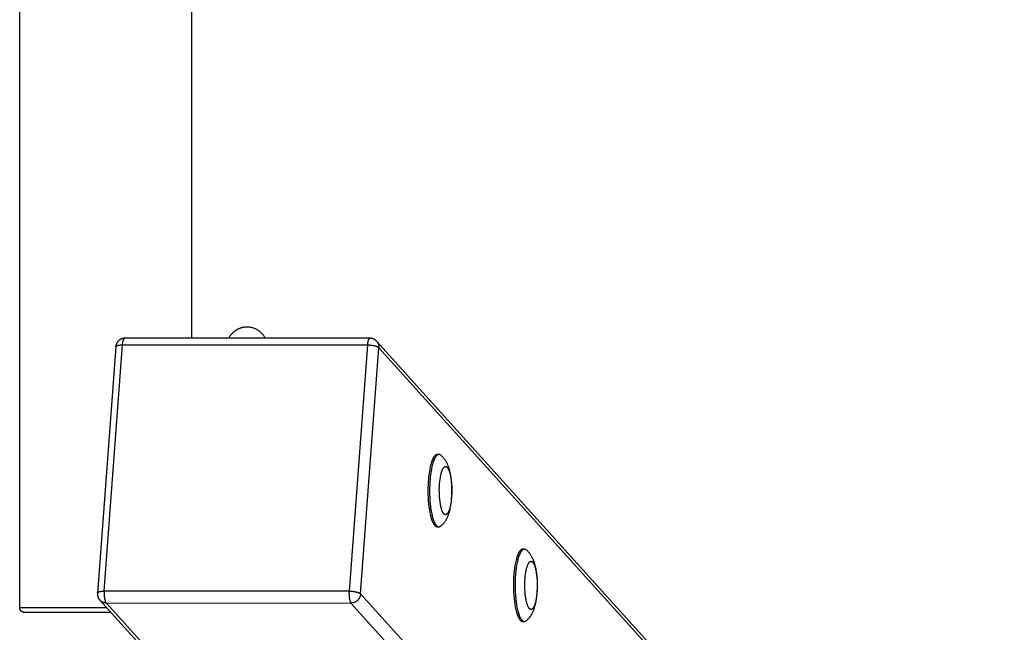
# Model space of a CAD drawing. Units: millimetres. Extents: x -1646 to 41754, y -2000 to 2000.
# Drawn here: x -50 to 523, y -436 to -80 of the extents above; entities that cross this region are included whole.
import ezdxf

# ---------------------------------------------------------------- set-up
doc = ezdxf.new("R2010")
doc.units = ezdxf.units.MM
doc.layers.add('ORG6004CY 2D', color=7, linetype='Continuous', true_color=0x000000)

msp = doc.modelspace()

# ---------------------------------------------------------------- linework, layer by layer
at = {"layer": 'ORG6004CY 2D', "color": 18, "lineweight": -3, "true_color": 0x000000}
for points in [[(-50.02, -422), (-50.02, -5)], [(49.98, -5), (49.98, -265.35)], [(78.11, -259.61), (77.89, -259.7), (77.66, -259.79), (77.44, -259.88), (77.22, -259.98), (77, -260.09), (76.79, -260.19), (76.58, -260.3), (76.37, -260.42), (76.16, -260.54), (75.95, -260.66), (75.75, -260.79), (75.55, -260.92), (75.35, -261.06), (75.16, -261.2), (74.96, -261.35), (74.77, -261.49), (74.6, -261.64), (74.43, -261.78), (74.26, -261.93), (74.09, -262.08), (73.93, -262.23), (73.77, -262.39), (73.61, -262.55), (73.46, -262.71), (73.31, -262.88), (73.16, -263.05), (73.02, -263.22), (72.87, -263.39), (72.74, -263.57), (72.6, -263.75), (72.47, -263.93), (72.34, -264.11), (72.14, -264.42), (71.95, -264.72), (71.77, -265.04), (71.6, -265.36)], [(92.91, -265.36), (92.75, -265.06), (92.59, -264.77), (92.41, -264.48), (92.23, -264.2), (92.04, -263.93), (91.84, -263.65), (91.63, -263.39), (91.42, -263.13), (91.23, -262.91), (91.04, -262.7), (90.79, -262.44), (90.53, -262.19), (90.27, -261.94), (90, -261.71), (89.72, -261.48), (89.43, -261.26), (89.14, -261.05), (88.84, -260.85), (88.54, -260.65), (88.23, -260.47), (87.92, -260.3), (87.6, -260.13), (87.27, -259.97), (86.94, -259.83), (86.61, -259.69), (86.27, -259.57), (85.98, -259.47), (85.69, -259.38), (85.46, -259.31), (85.23, -259.25), (84.98, -259.19), (84.65, -259.12), (84.32, -259.05), (83.99, -259), (83.65, -258.96), (83.32, -258.92), (82.98, -258.9), (82.65, -258.88), (82.31, -258.88), (82.01, -258.88), (81.72, -258.89), (81.42, -258.9), (81.13, -258.93), (80.83, -258.96), (80.54, -259), (80.25, -259.05), (79.96, -259.1), (79.72, -259.15), (79.49, -259.2), (79.25, -259.26), (79.02, -259.32), (78.79, -259.39), (78.56, -259.46), (78.34, -259.53), (78.11, -259.61)], [(-0.83, -412.48), (9.81, -269.22)], [(11.23, -265.35), (11.11, -265.35), (10.99, -265.35), (10.88, -265.36), (10.76, -265.37), (10.64, -265.38), (10.52, -265.4), (10.4, -265.41), (10.29, -265.43), (10.17, -265.45), (10.05, -265.48), (9.94, -265.51), (9.82, -265.54), (9.71, -265.57), (9.59, -265.6), (9.48, -265.64), (9.37, -265.68), (9.24, -265.73), (9.12, -265.78), (8.99, -265.84), (8.87, -265.9), (8.75, -265.96), (8.63, -266.02), (8.51, -266.09), (8.39, -266.16), (8.28, -266.23), (8.16, -266.31), (8.05, -266.39), (7.94, -266.47), (7.84, -266.56), (7.73, -266.64), (7.63, -266.73), (7.53, -266.83), (7.43, -266.92), (7.33, -267.02), (7.24, -267.12), (7.15, -267.23), (7.06, -267.33), (6.98, -267.44), (6.9, -267.55), (6.82, -267.66), (6.74, -267.77), (6.67, -267.89), (6.59, -268), (6.53, -268.12), (6.46, -268.24), (6.4, -268.37), (6.34, -268.49), (6.29, -268.62), (6.24, -268.72), (6.2, -268.83), (6.16, -268.94), (6.12, -269.04), (6.09, -269.15), (6.05, -269.26), (6.02, -269.37), (6, -269.48), (5.97, -269.59), (5.95, -269.7), (5.92, -269.82), (5.91, -269.93), (5.89, -270.04), (5.87, -270.16), (5.86, -270.27), (5.85, -270.38)], [(5.85, -270.39), (5.85, -270.37), (5.86, -270.36), (5.86, -270.34), (5.86, -270.33), (5.86, -270.31), (5.87, -270.3), (5.87, -270.28), (5.88, -270.27), (5.88, -270.26), (5.89, -270.25), (5.89, -270.24), (5.89, -270.23), (5.9, -270.22), (5.9, -270.21), (5.91, -270.2), (5.91, -270.19), (5.92, -270.18), (5.92, -270.17), (5.93, -270.16), (5.93, -270.15), (5.94, -270.14), (5.95, -270.13), (5.96, -270.11), (5.97, -270.1), (5.99, -270.08), (6.01, -270.06), (6.02, -270.04), (6.04, -270.02), (6.06, -270), (6.08, -269.99), (6.1, -269.97), (6.12, -269.95), (6.14, -269.93), (6.16, -269.92), (6.19, -269.9), (6.21, -269.88), (6.24, -269.86), (6.26, -269.85), (6.29, -269.83), (6.35, -269.8), (6.41, -269.77), (6.47, -269.74), (6.54, -269.7), (6.61, -269.68), (6.68, -269.65), (6.76, -269.62), (6.84, -269.59), (6.92, -269.57), (7, -269.54), (7.18, -269.49), (7.36, -269.45), (7.56, -269.41), (7.77, -269.37), (7.99, -269.34), (8.2, -269.31), (8.42, -269.29), (8.65, -269.27), (8.88, -269.25), (9.34, -269.23), (9.81, -269.22)], [(9.81, -269.22), (9.84, -268.85), (9.88, -268.48), (9.93, -268.11), (9.99, -267.75), (10.06, -267.4), (10.1, -267.24), (10.14, -267.07), (10.18, -266.91), (10.22, -266.76), (10.27, -266.61), (10.31, -266.47), (10.36, -266.34), (10.41, -266.22), (10.44, -266.15), (10.47, -266.1), (10.49, -266.04), (10.52, -265.99), (10.55, -265.93), (10.58, -265.88), (10.61, -265.84), (10.63, -265.79), (10.66, -265.75), (10.69, -265.71), (10.72, -265.67), (10.75, -265.63), (10.76, -265.61), (10.78, -265.6), (10.79, -265.58), (10.81, -265.56), (10.82, -265.55), (10.84, -265.53), (10.85, -265.52), (10.87, -265.51), (10.88, -265.49), (10.9, -265.48), (10.91, -265.47), (10.93, -265.46), (10.94, -265.45), (10.96, -265.44), (10.97, -265.43), (10.99, -265.42), (11.01, -265.41), (11.02, -265.4), (11.04, -265.39), (11.05, -265.39), (11.07, -265.38), (11.08, -265.37), (11.1, -265.37), (11.11, -265.37), (11.13, -265.36), (11.14, -265.36), (11.16, -265.35), (11.17, -265.35), (11.19, -265.35), (11.2, -265.35), (11.21, -265.35), (11.22, -265.35), (11.22, -265.35), (11.23, -265.35)], [(9.81, -269.22), (152.32, -269.24)], [(153.74, -265.37), (11.23, -265.35)], [(152.32, -269.24), (141.68, -412.5)], [(153.74, -265.37), (153.73, -265.37), (153.71, -265.37), (153.7, -265.37), (153.68, -265.37), (153.67, -265.37), (153.66, -265.38), (153.64, -265.38), (153.63, -265.38), (153.62, -265.38), (153.61, -265.39), (153.6, -265.39), (153.59, -265.39), (153.58, -265.4), (153.57, -265.4), (153.56, -265.41), (153.55, -265.41), (153.54, -265.41), (153.53, -265.42), (153.52, -265.42), (153.51, -265.43), (153.5, -265.43), (153.49, -265.44), (153.47, -265.45), (153.45, -265.46), (153.44, -265.48), (153.42, -265.49), (153.4, -265.51), (153.38, -265.52), (153.36, -265.54), (153.34, -265.56), (153.32, -265.58), (153.3, -265.59), (153.29, -265.62), (153.27, -265.64), (153.25, -265.66), (153.23, -265.68), (153.21, -265.71), (153.19, -265.73), (153.18, -265.76), (153.14, -265.81), (153.1, -265.87), (153.07, -265.93), (153.03, -266), (153, -266.06), (152.97, -266.13), (152.93, -266.21), (152.9, -266.28), (152.87, -266.36), (152.84, -266.44), (152.78, -266.62), (152.72, -266.8), (152.67, -266.99), (152.62, -267.2), (152.57, -267.41), (152.53, -267.63), (152.49, -267.85), (152.45, -268.07), (152.42, -268.31), (152.36, -268.77), (152.32, -269.24)], [(152.32, -269.24), (152.8, -269.25), (153.3, -269.27), (153.82, -269.3), (154.36, -269.36), (154.9, -269.43), (155.43, -269.51), (155.96, -269.61), (156.22, -269.67), (156.47, -269.72), (156.71, -269.79), (156.94, -269.85), (157.17, -269.92), (157.39, -269.99), (157.59, -270.06), (157.79, -270.13), (157.97, -270.21), (158.14, -270.29), (158.3, -270.36), (158.37, -270.4), (158.44, -270.44), (158.51, -270.48), (158.58, -270.52), (158.64, -270.55), (158.7, -270.59), (158.75, -270.63), (158.81, -270.67), (158.86, -270.71), (158.9, -270.75), (158.95, -270.78), (158.99, -270.82), (159.01, -270.84), (159.02, -270.86), (159.04, -270.88), (159.06, -270.89)], [(157.83, -267.2), (157.71, -267.07), (157.58, -266.94), (157.45, -266.82), (157.31, -266.7), (157.17, -266.58), (157.03, -266.47), (156.88, -266.36), (156.73, -266.26), (156.64, -266.2), (156.53, -266.14), (156.38, -266.05), (156.23, -265.97), (156.11, -265.91), (156, -265.86), (155.88, -265.81), (155.76, -265.76), (155.64, -265.71), (155.53, -265.67), (155.41, -265.63), (155.28, -265.59), (155.16, -265.56), (155.04, -265.53), (154.92, -265.5), (154.79, -265.47), (154.67, -265.45), (154.54, -265.43), (154.41, -265.41), (154.29, -265.4), (154.15, -265.38), (154.01, -265.37), (153.88, -265.37), (153.74, -265.37)], [(962.39, -1158.74), (157.83, -267.2)], [(157.83, -267.2), (157.92, -267.3), (158, -267.4), (158.08, -267.5), (158.16, -267.6), (158.23, -267.71), (158.3, -267.82), (158.37, -267.93), (158.43, -268.04), (158.5, -268.15), (158.56, -268.27), (158.61, -268.38), (158.66, -268.5), (158.71, -268.62), (158.76, -268.73), (158.8, -268.85), (158.84, -268.97), (158.88, -269.1), (158.91, -269.22), (158.94, -269.34), (158.97, -269.46), (158.99, -269.58), (159.01, -269.7), (159.03, -269.82), (159.04, -269.95), (159.05, -270.07), (159.06, -270.19), (159.07, -270.31), (159.07, -270.43), (159.07, -270.54), (159.07, -270.66), (159.07, -270.78), (159.06, -270.89)], [(5.85, -270.39), (-4.79, -413.64)], [(148.41, -414.15), (159.06, -270.89)], [(159.06, -270.89), (964, -1162.86)], [(193, -333.03), (192.97, -333.03), (192.94, -333.03), (192.91, -333.03), (192.88, -333.03), (192.86, -333.03), (192.83, -333.04), (192.8, -333.04), (192.77, -333.05), (192.74, -333.05), (192.72, -333.06), (192.69, -333.06), (192.66, -333.07), (192.63, -333.08), (192.6, -333.08), (192.58, -333.09), (192.55, -333.1), (192.52, -333.11), (192.49, -333.12), (192.46, -333.13), (192.43, -333.14), (192.4, -333.15), (192.38, -333.16), (192.32, -333.19), (192.26, -333.22), (192.2, -333.25), (192.15, -333.29), (192.09, -333.32), (192.03, -333.36), (191.97, -333.4), (191.92, -333.45), (191.86, -333.49), (191.8, -333.54), (191.74, -333.59), (191.68, -333.65), (191.63, -333.7), (191.57, -333.76), (191.51, -333.83), (191.45, -333.89), (191.4, -333.96), (191.34, -334.03), (191.28, -334.1), (191.17, -334.25), (191.05, -334.42), (190.94, -334.59), (190.82, -334.78), (190.71, -334.97), (190.6, -335.18), (190.49, -335.39), (190.38, -335.62), (190.27, -335.86), (190.16, -336.1), (190.06, -336.36), (189.85, -336.9), (189.65, -337.48), (189.45, -338.1), (189.27, -338.75), (189.09, -339.43), (188.92, -340.14), (188.76, -340.88), (188.61, -341.65), (188.46, -342.43), (188.21, -344.06), (188, -345.74), (187.83, -347.44), (187.71, -349.16), (187.62, -350.86), (187.57, -352.59), (187.56, -354.37), (187.59, -356.19), (187.66, -358.04), (187.78, -359.88), (187.94, -361.7), (188.14, -363.46), (188.39, -365.16), (188.67, -366.75), (188.83, -367.51), (188.99, -368.24), (189.17, -368.93), (189.35, -369.59), (189.53, -370.21), (189.72, -370.8), (189.92, -371.34), (190.12, -371.85), (190.22, -372.09), (190.33, -372.32), (190.43, -372.54), (190.53, -372.75), (190.64, -372.95), (190.74, -373.14), (190.85, -373.32), (190.95, -373.49), (191.06, -373.65), (191.17, -373.8), (191.27, -373.94), (191.38, -374.07)], [(193.96, -333.03), (193.93, -333.03), (193.91, -333.03), (193.88, -333.03), (193.85, -333.03), (193.82, -333.03), (193.79, -333.04), (193.77, -333.04), (193.74, -333.05), (193.71, -333.05), (193.68, -333.06), (193.65, -333.06), (193.63, -333.07), (193.6, -333.08), (193.57, -333.08), (193.54, -333.09), (193.51, -333.1), (193.48, -333.11), (193.46, -333.12), (193.43, -333.13), (193.4, -333.14), (193.37, -333.15), (193.34, -333.16), (193.28, -333.19), (193.23, -333.22), (193.17, -333.25), (193.11, -333.29), (193.05, -333.32), (193, -333.36), (192.94, -333.4), (192.88, -333.45), (192.82, -333.49), (192.77, -333.54), (192.71, -333.59), (192.65, -333.65), (192.59, -333.7), (192.53, -333.76), (192.48, -333.83), (192.42, -333.89), (192.36, -333.96), (192.3, -334.03), (192.25, -334.1), (192.13, -334.25), (192.02, -334.42), (191.9, -334.59), (191.79, -334.78), (191.68, -334.97), (191.57, -335.18), (191.46, -335.39), (191.35, -335.62), (191.24, -335.86), (191.13, -336.1), (191.02, -336.36), (190.82, -336.9), (190.61, -337.48), (190.42, -338.1), (190.23, -338.75), (190.05, -339.43), (189.88, -340.14), (189.72, -340.88), (189.57, -341.65), (189.43, -342.43), (189.18, -344.06), (188.97, -345.74), (188.8, -347.44), (188.67, -349.16), (188.59, -350.86), (188.54, -352.59), (188.53, -354.37), (188.56, -356.19), (188.63, -358.04), (188.74, -359.88), (188.9, -361.7), (189.11, -363.46), (189.35, -365.16), (189.64, -366.75), (189.8, -367.51), (189.96, -368.24), (190.13, -368.93), (190.31, -369.59), (190.5, -370.21), (190.69, -370.8), (190.89, -371.34), (191.09, -371.85), (191.19, -372.09), (191.29, -372.32), (191.4, -372.54), (191.5, -372.75), (191.6, -372.95), (191.71, -373.14), (191.81, -373.32), (191.92, -373.49), (192.03, -373.65), (192.13, -373.8), (192.24, -373.94), (192.34, -374.07)], [(193.48, -333.11), (193.45, -333.1), (193.42, -333.09), (193.39, -333.08), (193.36, -333.07), (193.33, -333.07), (193.3, -333.06), (193.27, -333.05), (193.24, -333.05), (193.21, -333.04), (193.17, -333.04), (193.14, -333.04), (193.11, -333.03), (193.08, -333.03), (193.06, -333.03), (193.03, -333.03), (193, -333.03)], [(193.96, -333.03), (193, -333.03)], [(195.06, -333.46), (194.99, -333.41), (194.93, -333.36), (194.89, -333.34), (194.86, -333.32), (194.82, -333.29), (194.79, -333.27), (194.75, -333.25), (194.72, -333.23), (194.69, -333.22), (194.65, -333.2), (194.62, -333.18), (194.58, -333.17), (194.55, -333.15), (194.51, -333.14), (194.48, -333.12), (194.45, -333.11), (194.41, -333.1), (194.38, -333.09), (194.34, -333.08), (194.31, -333.07), (194.27, -333.06), (194.24, -333.06), (194.2, -333.05), (194.17, -333.04), (194.13, -333.04), (194.1, -333.03), (194.07, -333.03), (194.03, -333.03), (194, -333.03), (193.96, -333.03)], [(195.06, -374.59), (195.23, -374.46), (195.39, -374.32), (195.7, -374.04), (195.87, -373.89), (196.18, -373.58), (196.47, -373.27), (196.74, -372.97), (196.99, -372.67), (197.21, -372.39), (197.42, -372.1), (197.62, -371.81), (197.82, -371.52), (197.99, -371.25), (198.16, -370.97), (198.31, -370.71), (198.45, -370.45), (198.59, -370.19), (198.72, -369.92), (198.89, -369.57), (199.06, -369.21), (199.21, -368.85), (199.36, -368.48), (199.5, -368.12), (199.63, -367.75), (199.88, -367), (200.09, -366.31), (200.27, -365.62), (200.45, -364.91), (200.61, -364.19), (200.74, -363.53), (200.86, -362.87), (201.07, -361.51), (201.24, -360.12), (201.38, -358.68), (201.47, -357.24), (201.53, -355.8), (201.56, -354.34), (201.55, -352.88), (201.5, -351.29), (201.4, -349.72), (201.27, -348.19), (201.09, -346.69), (200.98, -345.93), (200.86, -345.19), (200.72, -344.45), (200.58, -343.73), (200.41, -343.01), (200.24, -342.3), (200.05, -341.61), (199.84, -340.92), (199.6, -340.22), (199.34, -339.53), (199.2, -339.18), (199.05, -338.84), (198.9, -338.51), (198.74, -338.17), (198.56, -337.81), (198.37, -337.45), (198.17, -337.1), (197.95, -336.75), (197.76, -336.45), (197.56, -336.15), (197.42, -335.95), (197.27, -335.75), (197.08, -335.5), (196.87, -335.25), (196.65, -334.98), (196.41, -334.72), (196.15, -334.45), (195.88, -334.18), (195.68, -333.99), (195.48, -333.81), (195.27, -333.64), (195.06, -333.46)], [(191.38, -374.07), (191.48, -374.19), (191.52, -374.24), (191.57, -374.3), (191.62, -374.35), (191.67, -374.4), (191.72, -374.44), (191.77, -374.49), (191.82, -374.53), (191.87, -374.57), (191.92, -374.62), (191.97, -374.65), (192.02, -374.69), (192.08, -374.72), (192.13, -374.76), (192.18, -374.79), (192.23, -374.82), (192.28, -374.84), (192.33, -374.87), (192.38, -374.89), (192.43, -374.91), (192.48, -374.93), (192.53, -374.95), (192.59, -374.97), (192.64, -374.98), (192.69, -374.99), (192.71, -375), (192.74, -375), (192.77, -375.01), (192.79, -375.01), (192.82, -375.02), (192.84, -375.02), (192.87, -375.02), (192.89, -375.02), (192.92, -375.03), (192.95, -375.03), (192.97, -375.03), (193, -375.03)], [(192.34, -374.07), (192.44, -374.19), (192.49, -374.24), (192.54, -374.3), (192.59, -374.35), (192.64, -374.4), (192.69, -374.44), (192.74, -374.49), (192.79, -374.53), (192.84, -374.57), (192.89, -374.62), (192.94, -374.65), (192.99, -374.69), (193.04, -374.72), (193.09, -374.76), (193.14, -374.79), (193.19, -374.82), (193.25, -374.84), (193.3, -374.87), (193.35, -374.89), (193.4, -374.91), (193.45, -374.93), (193.5, -374.95), (193.55, -374.97), (193.6, -374.98), (193.65, -374.99), (193.68, -375), (193.71, -375), (193.73, -375.01), (193.76, -375.01), (193.78, -375.02), (193.81, -375.02), (193.83, -375.02), (193.86, -375.02), (193.89, -375.03), (193.91, -375.03), (193.94, -375.03), (193.96, -375.03)], [(193, -375.03), (193.03, -375.03), (193.06, -375.03), (193.09, -375.03), (193.12, -375.02), (193.15, -375.02), (193.18, -375.02), (193.21, -375.01), (193.24, -375.01), (193.27, -375), (193.3, -375), (193.33, -374.99), (193.36, -374.98), (193.39, -374.97), (193.42, -374.96), (193.45, -374.96), (193.48, -374.94)], [(193, -375.03), (193.96, -375.03)], [(193.96, -375.03), (194, -375.03), (194.03, -375.03), (194.07, -375.02), (194.1, -375.02), (194.14, -375.02), (194.17, -375.01), (194.2, -375.01), (194.24, -375), (194.27, -374.99), (194.31, -374.99), (194.34, -374.98), (194.38, -374.97), (194.41, -374.96), (194.45, -374.94), (194.48, -374.93), (194.51, -374.92), (194.55, -374.9), (194.58, -374.89), (194.62, -374.87), (194.65, -374.86), (194.69, -374.84), (194.72, -374.82), (194.76, -374.8), (194.79, -374.78), (194.82, -374.76), (194.86, -374.74), (194.89, -374.72), (194.93, -374.69), (194.99, -374.65), (195.06, -374.59)], [(242.75, -388.16), (242.73, -388.16), (242.7, -388.16), (242.67, -388.16), (242.64, -388.16), (242.62, -388.16), (242.59, -388.17), (242.56, -388.17), (242.53, -388.17), (242.5, -388.18), (242.47, -388.18), (242.45, -388.19), (242.42, -388.2), (242.39, -388.2), (242.36, -388.21), (242.33, -388.22), (242.31, -388.23), (242.28, -388.24), (242.25, -388.25), (242.22, -388.26), (242.19, -388.27), (242.16, -388.28), (242.13, -388.29), (242.08, -388.32), (242.02, -388.35), (241.96, -388.38), (241.91, -388.41), (241.85, -388.45), (241.79, -388.49), (241.73, -388.53), (241.67, -388.57), (241.62, -388.62), (241.56, -388.67), (241.5, -388.72), (241.44, -388.78), (241.39, -388.83), (241.33, -388.89), (241.27, -388.95), (241.21, -389.02), (241.15, -389.09), (241.1, -389.16), (241.04, -389.23), (240.92, -389.38), (240.81, -389.54), (240.7, -389.72), (240.58, -389.9), (240.47, -390.1), (240.36, -390.3), (240.25, -390.52), (240.14, -390.75), (240.03, -390.98), (239.92, -391.23), (239.82, -391.49), (239.61, -392.03), (239.41, -392.61), (239.21, -393.23), (239.03, -393.88), (238.85, -394.56), (238.68, -395.27), (238.52, -396.01), (238.36, -396.78), (238.22, -397.56), (237.97, -399.19), (237.76, -400.86), (237.59, -402.57), (237.47, -404.29), (237.38, -405.99), (237.33, -407.72), (237.32, -409.5), (237.35, -411.32), (237.42, -413.16), (237.53, -415.01), (237.69, -416.82), (237.9, -418.59), (238.15, -420.28), (238.43, -421.88), (238.59, -422.64), (238.75, -423.37), (238.93, -424.06), (239.11, -424.72), (239.29, -425.34), (239.48, -425.93), (239.68, -426.47), (239.88, -426.98), (239.98, -427.22), (240.09, -427.45), (240.19, -427.67), (240.29, -427.88), (240.4, -428.08), (240.5, -428.27), (240.61, -428.45), (240.71, -428.62), (240.82, -428.78), (240.92, -428.93), (241.03, -429.07), (241.14, -429.2)], [(243.72, -388.16), (243.69, -388.16), (243.66, -388.16), (243.64, -388.16), (243.61, -388.16), (243.58, -388.16), (243.55, -388.17), (243.53, -388.17), (243.5, -388.17), (243.47, -388.18), (243.44, -388.18), (243.41, -388.19), (243.38, -388.2), (243.36, -388.2), (243.33, -388.21), (243.3, -388.22), (243.27, -388.23), (243.24, -388.24), (243.21, -388.25), (243.19, -388.26), (243.16, -388.27), (243.13, -388.28), (243.1, -388.29), (243.04, -388.32), (242.99, -388.35), (242.93, -388.38), (242.87, -388.41), (242.81, -388.45), (242.76, -388.49), (242.7, -388.53), (242.64, -388.57), (242.58, -388.62), (242.52, -388.67), (242.47, -388.72), (242.41, -388.78), (242.35, -388.83), (242.29, -388.89), (242.24, -388.95), (242.18, -389.02), (242.12, -389.09), (242.06, -389.16), (242.01, -389.23), (241.89, -389.38), (241.78, -389.54), (241.66, -389.72), (241.55, -389.9), (241.44, -390.1), (241.32, -390.3), (241.21, -390.52), (241.1, -390.75), (241, -390.98), (240.89, -391.23), (240.78, -391.49), (240.57, -392.03), (240.37, -392.61), (240.18, -393.23), (239.99, -393.88), (239.81, -394.56), (239.64, -395.27), (239.48, -396.01), (239.33, -396.78), (239.19, -397.56), (238.94, -399.19), (238.73, -400.86), (238.56, -402.57), (238.43, -404.29), (238.35, -405.99), (238.3, -407.72), (238.29, -409.5), (238.31, -411.32), (238.39, -413.16), (238.5, -415.01), (238.66, -416.82), (238.86, -418.59), (239.11, -420.28), (239.4, -421.88), (239.55, -422.64), (239.72, -423.37), (239.89, -424.06), (240.07, -424.72), (240.26, -425.34), (240.45, -425.93), (240.65, -426.47), (240.85, -426.98), (240.95, -427.22), (241.05, -427.45), (241.15, -427.67), (241.26, -427.88), (241.36, -428.08), (241.47, -428.27), (241.57, -428.45), (241.68, -428.62), (241.78, -428.78), (241.89, -428.93), (242, -429.07), (242.1, -429.2)], [(243.24, -388.24), (243.21, -388.23), (243.18, -388.22), (243.15, -388.21), (243.12, -388.2), (243.08, -388.19), (243.05, -388.19), (243.02, -388.18), (242.99, -388.18), (242.96, -388.17), (242.93, -388.17), (242.9, -388.16), (242.87, -388.16), (242.84, -388.16), (242.81, -388.16), (242.78, -388.16), (242.75, -388.16)], [(243.72, -388.16), (242.75, -388.16)], [(244.82, -388.59), (244.75, -388.54), (244.68, -388.49), (244.65, -388.46), (244.62, -388.44), (244.58, -388.42), (244.55, -388.4), (244.51, -388.38), (244.48, -388.36), (244.44, -388.34), (244.41, -388.33), (244.38, -388.31), (244.34, -388.29), (244.31, -388.28), (244.27, -388.26), (244.24, -388.25), (244.2, -388.24), (244.17, -388.23), (244.13, -388.22), (244.1, -388.21), (244.07, -388.2), (244.03, -388.19), (244, -388.18), (243.96, -388.18), (243.93, -388.17), (243.89, -388.17), (243.86, -388.16), (243.82, -388.16), (243.79, -388.16), (243.75, -388.16), (243.72, -388.16)], [(244.82, -429.72), (244.99, -429.59), (245.15, -429.45), (245.46, -429.17), (245.63, -429.01), (245.94, -428.71), (246.23, -428.4), (246.5, -428.1), (246.75, -427.8), (246.97, -427.51), (247.18, -427.23), (247.38, -426.94), (247.58, -426.65), (247.75, -426.37), (247.92, -426.1), (248.07, -425.84), (248.21, -425.58), (248.35, -425.32), (248.48, -425.05), (248.65, -424.7), (248.81, -424.34), (248.97, -423.98), (249.12, -423.61), (249.26, -423.24), (249.39, -422.87), (249.64, -422.13), (249.84, -421.44), (250.03, -420.75), (250.21, -420.04), (250.36, -419.31), (250.5, -418.66), (250.62, -418), (250.83, -416.64), (251, -415.24), (251.13, -413.8), (251.23, -412.37), (251.29, -410.93), (251.32, -409.47), (251.31, -408), (251.26, -406.41), (251.16, -404.85), (251.03, -403.32), (250.85, -401.82), (250.74, -401.06), (250.61, -400.31), (250.48, -399.58), (250.34, -398.86), (250.17, -398.14), (250, -397.43), (249.8, -396.73), (249.6, -396.05), (249.36, -395.35), (249.1, -394.65), (248.96, -394.31), (248.81, -393.97), (248.66, -393.63), (248.5, -393.3), (248.32, -392.94), (248.13, -392.58), (247.92, -392.23), (247.71, -391.87), (247.52, -391.57), (247.32, -391.28), (247.18, -391.08), (247.03, -390.88), (246.84, -390.63), (246.63, -390.37), (246.41, -390.11), (246.17, -389.85), (245.91, -389.57), (245.64, -389.31), (245.44, -389.12), (245.24, -388.94), (245.03, -388.76), (244.82, -388.59)], [(-4.79, -413.64), (-4.79, -413.63), (-4.79, -413.61), (-4.79, -413.6), (-4.78, -413.58), (-4.78, -413.57), (-4.78, -413.55), (-4.77, -413.54), (-4.77, -413.52), (-4.76, -413.51), (-4.76, -413.5), (-4.75, -413.49), (-4.75, -413.48), (-4.75, -413.47), (-4.74, -413.46), (-4.74, -413.45), (-4.73, -413.44), (-4.73, -413.44), (-4.72, -413.43), (-4.71, -413.42), (-4.71, -413.41), (-4.7, -413.39), (-4.68, -413.37), (-4.67, -413.35), (-4.65, -413.33), (-4.64, -413.31), (-4.62, -413.3), (-4.6, -413.28), (-4.59, -413.26), (-4.57, -413.24), (-4.55, -413.23), (-4.52, -413.21), (-4.5, -413.19), (-4.48, -413.17), (-4.46, -413.16), (-4.43, -413.14), (-4.41, -413.12), (-4.38, -413.1), (-4.35, -413.09), (-4.29, -413.06), (-4.23, -413.02), (-4.17, -412.99), (-4.1, -412.96), (-4.03, -412.93), (-3.96, -412.9), (-3.89, -412.88), (-3.81, -412.85), (-3.73, -412.82), (-3.64, -412.8), (-3.47, -412.75), (-3.28, -412.7), (-3.08, -412.66), (-2.87, -412.63), (-2.66, -412.59), (-2.44, -412.57), (-2.22, -412.54), (-2, -412.52), (-1.76, -412.51), (-1.3, -412.48), (-0.83, -412.48)], [(-0.83, -412.48), (-0.86, -412.96), (-0.88, -413.46), (-0.88, -413.99), (-0.87, -414.53), (-0.84, -415.08), (-0.8, -415.63), (-0.74, -416.17), (-0.67, -416.69), (-0.63, -416.94), (-0.58, -417.18), (-0.54, -417.42), (-0.48, -417.64), (-0.43, -417.85), (-0.37, -418.06), (-0.31, -418.25), (-0.25, -418.43), (-0.19, -418.59), (-0.16, -418.67), (-0.13, -418.75), (-0.09, -418.82), (-0.06, -418.89), (-0.03, -418.95), (0, -419.02), (0.04, -419.08), (0.07, -419.13), (0.1, -419.18), (0.14, -419.23), (0.17, -419.28), (0.2, -419.33), (0.24, -419.37), (0.25, -419.39), (0.27, -419.4)], [(141.68, -412.5), (-0.83, -412.48)], [(141.68, -412.5), (141.65, -412.98), (141.63, -413.48), (141.63, -414.01), (141.64, -414.55), (141.66, -415.1), (141.71, -415.65), (141.76, -416.19), (141.84, -416.71), (141.88, -416.96), (141.92, -417.2), (141.97, -417.44), (142.02, -417.66), (142.08, -417.87), (142.14, -418.07), (142.19, -418.27), (142.25, -418.44), (142.32, -418.61), (142.35, -418.69), (142.38, -418.76), (142.41, -418.84), (142.45, -418.91), (142.48, -418.97), (142.51, -419.03), (142.54, -419.09), (142.58, -419.15), (142.61, -419.2), (142.64, -419.25), (142.68, -419.3), (142.71, -419.34), (142.74, -419.39), (142.76, -419.4), (142.78, -419.42)], [(141.68, -412.5), (142.15, -412.5), (142.66, -412.52), (143.18, -412.56), (143.71, -412.61), (144.25, -412.68), (144.79, -412.77), (145.32, -412.87), (145.57, -412.92), (145.82, -412.98), (146.07, -413.04), (146.3, -413.11), (146.53, -413.18), (146.74, -413.25), (146.95, -413.32), (147.14, -413.39), (147.33, -413.47), (147.5, -413.54), (147.66, -413.62), (147.73, -413.66), (147.8, -413.7), (147.87, -413.73), (147.93, -413.77), (148, -413.81), (148.06, -413.85), (148.11, -413.89), (148.16, -413.93), (148.21, -413.96), (148.26, -414), (148.3, -414.04), (148.34, -414.08), (148.36, -414.1), (148.38, -414.11), (148.4, -414.13), (148.41, -414.15)], [(-4.79, -413.64), (-4.8, -413.82), (-4.81, -414), (-4.81, -414.17), (-4.8, -414.35), (-4.79, -414.48), (-4.78, -414.6), (-4.77, -414.73), (-4.75, -414.86), (-4.73, -414.98), (-4.71, -415.11), (-4.68, -415.23), (-4.65, -415.35), (-4.62, -415.48), (-4.59, -415.6), (-4.55, -415.72), (-4.52, -415.84), (-4.47, -415.96), (-4.43, -416.08), (-4.38, -416.2), (-4.33, -416.31), (-4.29, -416.42), (-4.24, -416.52), (-4.19, -416.61), (-4.14, -416.71), (-4.09, -416.81), (-4.03, -416.91), (-3.97, -417), (-3.91, -417.09), (-3.85, -417.19), (-3.79, -417.29), (-3.72, -417.38), (-3.65, -417.47), (-3.58, -417.56), (-3.51, -417.65), (-3.43, -417.74), (-3.36, -417.83)], [(0.27, -419.4), (0.16, -419.4), (0.04, -419.4), (-0.07, -419.39), (-0.18, -419.38), (-0.3, -419.37), (-0.41, -419.36), (-0.52, -419.34), (-0.63, -419.33), (-0.74, -419.3), (-0.85, -419.28), (-0.95, -419.26), (-1.06, -419.23), (-1.17, -419.2), (-1.27, -419.17), (-1.38, -419.13), (-1.48, -419.09), (-1.58, -419.05), (-1.69, -419.01), (-1.79, -418.97), (-1.89, -418.92), (-1.98, -418.87), (-2.08, -418.82), (-2.18, -418.77), (-2.27, -418.72), (-2.37, -418.66), (-2.46, -418.6), (-2.55, -418.54), (-2.64, -418.47), (-2.73, -418.41), (-2.81, -418.34), (-2.9, -418.27), (-2.98, -418.2), (-3.08, -418.11), (-3.17, -418.02), (-3.27, -417.92), (-3.36, -417.83)], [(-3.34, -417.84), (801.62, -1309.83)], [(148.41, -414.15), (148.4, -414.27), (148.39, -414.39), (148.38, -414.5), (148.36, -414.62), (148.34, -414.75), (148.31, -414.87), (148.29, -414.99), (148.26, -415.11), (148.22, -415.23), (148.19, -415.36), (148.15, -415.48), (148.1, -415.6), (148.06, -415.72), (148.01, -415.85), (147.96, -415.97), (147.9, -416.09), (147.84, -416.21), (147.78, -416.33), (147.72, -416.45), (147.65, -416.57), (147.58, -416.69), (147.5, -416.81), (147.43, -416.92), (147.34, -417.04), (147.26, -417.15), (147.18, -417.26), (147.09, -417.37), (146.99, -417.47), (146.9, -417.58), (146.8, -417.68), (146.7, -417.78), (146.6, -417.88), (146.5, -417.97), (146.39, -418.07), (146.28, -418.16), (146.17, -418.24), (146.06, -418.33), (145.94, -418.41), (145.83, -418.49), (145.71, -418.56), (145.59, -418.64), (145.47, -418.71), (145.35, -418.77), (145.23, -418.83), (145.11, -418.89), (144.98, -418.95), (144.86, -419), (144.74, -419.05), (144.61, -419.1), (144.49, -419.14), (144.36, -419.18), (144.24, -419.22), (144.11, -419.25), (143.99, -419.28), (143.86, -419.31), (143.74, -419.34), (143.61, -419.36), (143.49, -419.37), (143.37, -419.39), (143.25, -419.4), (143.13, -419.41), (143.01, -419.42), (142.89, -419.42), (142.78, -419.42)], [(963.98, -1317.89), (148.41, -414.15)], [(-50.02, -422), (-50.02, -422), (0.41, -422)], [(-47.02, -425), (-47.11, -425), (-47.2, -424.99), (-47.29, -424.99), (-47.38, -424.98), (-47.48, -424.97), (-47.57, -424.95), (-47.66, -424.93), (-47.75, -424.91), (-47.85, -424.88), (-47.94, -424.86), (-48.03, -424.82), (-48.13, -424.79), (-48.2, -424.76), (-48.27, -424.73), (-48.34, -424.7), (-48.41, -424.66), (-48.47, -424.63), (-48.54, -424.59), (-48.61, -424.55), (-48.67, -424.51), (-48.73, -424.46), (-48.8, -424.42), (-48.86, -424.37), (-48.92, -424.33), (-48.97, -424.28), (-49.03, -424.23), (-49.09, -424.17), (-49.14, -424.12), (-49.2, -424.07), (-49.25, -424.01), (-49.3, -423.96), (-49.34, -423.9), (-49.39, -423.84), (-49.43, -423.78), (-49.48, -423.72), (-49.52, -423.66), (-49.56, -423.6), (-49.6, -423.54), (-49.63, -423.48), (-49.67, -423.41), (-49.7, -423.35), (-49.73, -423.28), (-49.76, -423.21), (-49.79, -423.15), (-49.82, -423.08), (-49.85, -423.01), (-49.87, -422.94), (-49.89, -422.87), (-49.91, -422.8), (-49.93, -422.73), (-49.95, -422.66), (-49.96, -422.59), (-49.98, -422.52), (-49.99, -422.44), (-50, -422.37), (-50.01, -422.3), (-50.01, -422.22), (-50.02, -422.15), (-50.02, -422.07), (-50.02, -422)], [(805.63, -1311.83), (0.27, -419.4)], [(0.27, -419.4), (142.78, -419.42)], [(142.78, -419.42), (958.36, -1323.18)], [(3.12, -425), (-47.02, -425)], [(241.14, -429.2), (241.23, -429.32), (241.28, -429.37), (241.33, -429.42), (241.38, -429.47), (241.43, -429.52), (241.48, -429.57), (241.53, -429.62), (241.58, -429.66), (241.63, -429.7), (241.68, -429.74), (241.73, -429.78), (241.78, -429.82), (241.83, -429.85), (241.88, -429.88), (241.94, -429.92), (241.99, -429.94), (242.04, -429.97), (242.09, -430), (242.14, -430.02), (242.19, -430.04), (242.24, -430.06), (242.29, -430.08), (242.34, -430.1), (242.4, -430.11), (242.45, -430.12), (242.47, -430.13), (242.5, -430.13), (242.52, -430.14), (242.55, -430.14), (242.58, -430.14), (242.6, -430.15), (242.63, -430.15), (242.65, -430.15), (242.68, -430.15), (242.7, -430.15), (242.73, -430.16), (242.75, -430.16)], [(242.1, -429.2), (242.2, -429.32), (242.25, -429.37), (242.3, -429.42), (242.35, -429.47), (242.4, -429.52), (242.45, -429.57), (242.5, -429.62), (242.55, -429.66), (242.6, -429.7), (242.65, -429.74), (242.7, -429.78), (242.75, -429.82), (242.8, -429.85), (242.85, -429.88), (242.9, -429.92), (242.95, -429.94), (243, -429.97), (243.05, -430), (243.11, -430.02), (243.16, -430.04), (243.21, -430.06), (243.26, -430.08), (243.31, -430.1), (243.36, -430.11), (243.41, -430.12), (243.44, -430.13), (243.46, -430.13), (243.49, -430.14), (243.52, -430.14), (243.54, -430.14), (243.57, -430.15), (243.59, -430.15), (243.62, -430.15), (243.64, -430.15), (243.67, -430.15), (243.7, -430.16), (243.72, -430.16)], [(243.72, -430.16), (243.76, -430.15), (243.79, -430.15), (243.82, -430.15), (243.86, -430.15), (243.89, -430.14), (243.93, -430.14), (243.96, -430.13), (244, -430.13), (244.03, -430.12), (244.07, -430.11), (244.1, -430.1), (244.14, -430.09), (244.17, -430.08), (244.2, -430.07), (244.24, -430.06), (244.27, -430.05), (244.31, -430.03), (244.34, -430.02), (244.38, -430), (244.41, -429.99), (244.45, -429.97), (244.48, -429.95), (244.51, -429.93), (244.55, -429.91), (244.58, -429.89), (244.62, -429.87), (244.65, -429.85), (244.68, -429.82), (244.75, -429.77), (244.82, -429.72)], [(242.75, -430.16), (242.78, -430.16), (242.81, -430.15), (242.84, -430.15), (242.87, -430.15), (242.9, -430.15), (242.93, -430.14), (242.96, -430.14), (242.99, -430.13), (243.02, -430.13), (243.06, -430.12), (243.09, -430.12), (243.12, -430.11), (243.15, -430.1), (243.18, -430.09), (243.21, -430.08), (243.24, -430.07)], [(242.75, -430.16), (243.72, -430.16)]]:
    msp.add_lwpolyline(points, dxfattribs=at)
for points in [[(196.75, -367.39), (196.71, -367.35), (196.67, -367.3), (196.59, -367.19), (196.52, -367.08), (196.44, -366.96), (196.36, -366.84), (196.29, -366.7), (196.21, -366.56), (196.13, -366.41), (196.06, -366.25), (195.98, -366.09), (195.91, -365.91), (195.84, -365.73), (195.69, -365.34), (195.55, -364.92), (195.41, -364.47), (195.28, -363.98), (195.15, -363.47), (195.03, -362.93), (194.91, -362.36), (194.81, -361.77), (194.71, -361.16), (194.62, -360.53), (194.46, -359.21), (194.34, -357.85), (194.26, -356.46), (194.21, -355.07), (194.2, -353.69), (194.23, -352.36), (194.28, -351.07), (194.37, -349.86), (194.48, -348.67), (194.62, -347.49), (194.8, -346.34), (194.9, -345.78), (195.01, -345.23), (195.12, -344.7), (195.25, -344.18), (195.38, -343.69), (195.52, -343.22), (195.67, -342.78), (195.74, -342.57), (195.82, -342.37), (195.9, -342.17), (195.98, -341.98), (196.06, -341.8), (196.14, -341.63), (196.23, -341.46), (196.31, -341.31), (196.4, -341.16), (196.48, -341.02), (196.53, -340.96), (196.57, -340.89), (196.61, -340.83), (196.66, -340.77), (196.7, -340.72), (196.75, -340.66), (196.79, -340.61), (196.84, -340.56), (196.88, -340.51), (196.93, -340.47), (196.97, -340.42), (197.02, -340.38), (197.06, -340.34), (197.11, -340.31), (197.15, -340.27), (197.2, -340.24), (197.22, -340.23), (197.24, -340.21), (197.26, -340.2), (197.29, -340.18), (197.31, -340.17), (197.33, -340.16), (197.35, -340.15), (197.38, -340.14), (197.4, -340.13), (197.42, -340.12), (197.44, -340.11), (197.47, -340.1), (197.49, -340.09), (197.51, -340.08), (197.53, -340.07), (197.56, -340.07), (197.58, -340.06), (197.6, -340.05), (197.62, -340.05), (197.65, -340.05), (197.67, -340.04), (197.69, -340.04), (197.71, -340.03), (197.73, -340.03), (197.76, -340.03), (197.78, -340.03), (197.8, -340.03), (197.82, -340.03), (197.85, -340.03), (197.87, -340.03), (197.89, -340.03), (197.91, -340.03), (197.93, -340.03), (197.96, -340.04), (197.98, -340.04), (198, -340.04), (198.02, -340.05), (198.04, -340.05), (198.06, -340.06), (198.09, -340.06), (198.11, -340.07), (198.13, -340.08), (198.15, -340.08), (198.17, -340.09), (198.19, -340.1), (198.21, -340.11), (198.24, -340.12), (198.26, -340.13), (198.28, -340.14), (198.3, -340.15), (198.32, -340.16), (198.34, -340.17), (198.38, -340.2), (198.43, -340.22), (198.47, -340.25), (198.51, -340.28), (198.55, -340.31), (198.59, -340.34), (198.63, -340.38), (198.67, -340.41), (198.71, -340.45), (198.75, -340.49), (198.79, -340.53), (198.83, -340.57), (198.87, -340.62), (198.9, -340.66), (198.94, -340.71), (198.98, -340.76), (199.06, -340.86), (199.13, -340.97), (199.21, -341.09), (199.29, -341.22), (199.36, -341.35), (199.44, -341.5), (199.52, -341.65), (199.59, -341.8), (199.67, -341.97), (199.74, -342.14), (199.81, -342.33), (199.96, -342.72), (200.1, -343.14), (200.24, -343.59), (200.37, -344.07), (200.5, -344.58), (200.62, -345.12), (200.74, -345.69), (200.84, -346.28), (200.94, -346.89), (201.03, -347.53), (201.19, -348.84), (201.31, -350.21), (201.39, -351.59), (201.44, -352.99), (201.45, -354.36), (201.42, -355.7), (201.37, -356.98), (201.28, -358.2), (201.17, -359.38), (201.03, -360.56), (200.85, -361.72), (200.75, -362.28), (200.64, -362.83), (200.53, -363.36), (200.4, -363.87), (200.27, -364.36), (200.13, -364.83), (199.98, -365.27), (199.91, -365.49), (199.83, -365.69), (199.75, -365.89), (199.67, -366.07), (199.59, -366.25), (199.51, -366.43), (199.42, -366.59), (199.34, -366.75), (199.25, -366.89), (199.17, -367.03), (199.12, -367.1), (199.08, -367.16), (199.04, -367.22), (198.99, -367.28), (198.95, -367.34), (198.9, -367.39), (198.86, -367.45), (198.81, -367.5), (198.77, -367.54), (198.73, -367.59), (198.68, -367.63), (198.64, -367.67), (198.59, -367.71), (198.55, -367.75), (198.5, -367.78), (198.46, -367.81), (198.43, -367.83), (198.41, -367.84), (198.39, -367.86), (198.37, -367.87), (198.34, -367.88), (198.32, -367.9), (198.3, -367.91), (198.28, -367.92), (198.25, -367.93), (198.23, -367.94), (198.21, -367.95), (198.19, -367.96), (198.16, -367.97), (198.14, -367.98), (198.12, -367.98), (198.1, -367.99), (198.07, -368), (198.05, -368), (198.03, -368.01), (198.01, -368.01), (197.98, -368.01), (197.96, -368.02), (197.94, -368.02), (197.92, -368.02), (197.89, -368.03), (197.87, -368.03), (197.85, -368.03), (197.83, -368.03), (197.81, -368.03), (197.78, -368.03), (197.76, -368.03), (197.74, -368.02), (197.72, -368.02), (197.7, -368.02), (197.67, -368.02), (197.65, -368.01), (197.63, -368.01), (197.61, -368), (197.59, -368), (197.57, -367.99), (197.54, -367.99), (197.52, -367.98), (197.5, -367.97), (197.48, -367.96), (197.46, -367.96), (197.44, -367.95), (197.41, -367.94), (197.39, -367.93), (197.37, -367.92), (197.35, -367.91), (197.33, -367.9), (197.31, -367.88), (197.27, -367.86), (197.23, -367.83), (197.18, -367.81), (197.14, -367.78), (197.1, -367.75), (197.06, -367.71), (197.02, -367.68), (196.98, -367.64), (196.94, -367.6), (196.9, -367.56), (196.86, -367.52), (196.82, -367.48), (196.78, -367.44)], [(246.5, -422.52), (246.47, -422.47), (246.43, -422.42), (246.35, -422.32), (246.28, -422.21), (246.2, -422.09), (246.12, -421.96), (246.05, -421.83), (245.97, -421.69), (245.89, -421.54), (245.82, -421.38), (245.74, -421.21), (245.67, -421.04), (245.59, -420.86), (245.45, -420.47), (245.31, -420.05), (245.17, -419.59), (245.04, -419.11), (244.91, -418.6), (244.79, -418.06), (244.67, -417.49), (244.57, -416.9), (244.47, -416.29), (244.38, -415.66), (244.22, -414.34), (244.1, -412.98), (244.02, -411.59), (243.97, -410.2), (243.96, -408.82), (243.99, -407.49), (244.04, -406.2), (244.13, -404.98), (244.24, -403.8), (244.38, -402.62), (244.56, -401.47), (244.66, -400.91), (244.77, -400.36), (244.88, -399.83), (245.01, -399.31), (245.14, -398.82), (245.28, -398.35), (245.43, -397.91), (245.5, -397.7), (245.58, -397.49), (245.66, -397.3), (245.74, -397.11), (245.82, -396.93), (245.9, -396.76), (245.99, -396.59), (246.07, -396.44), (246.16, -396.29), (246.24, -396.15), (246.29, -396.09), (246.33, -396.02), (246.37, -395.96), (246.42, -395.9), (246.46, -395.84), (246.51, -395.79), (246.55, -395.74), (246.59, -395.69), (246.64, -395.64), (246.68, -395.59), (246.73, -395.55), (246.77, -395.51), (246.82, -395.47), (246.86, -395.43), (246.91, -395.4), (246.95, -395.37), (246.98, -395.35), (247, -395.34), (247.02, -395.32), (247.04, -395.31), (247.07, -395.3), (247.09, -395.29), (247.11, -395.27), (247.13, -395.26), (247.16, -395.25), (247.18, -395.24), (247.2, -395.23), (247.22, -395.22), (247.25, -395.22), (247.27, -395.21), (247.29, -395.2), (247.31, -395.19), (247.34, -395.19), (247.36, -395.18), (247.38, -395.18), (247.4, -395.17), (247.43, -395.17), (247.45, -395.17), (247.47, -395.16), (247.49, -395.16), (247.52, -395.16), (247.54, -395.16), (247.56, -395.16), (247.58, -395.16), (247.6, -395.16), (247.63, -395.16), (247.65, -395.16), (247.67, -395.16), (247.69, -395.16), (247.71, -395.16), (247.74, -395.17), (247.76, -395.17), (247.78, -395.18), (247.8, -395.18), (247.82, -395.19), (247.84, -395.19), (247.87, -395.2), (247.89, -395.2), (247.91, -395.21), (247.93, -395.22), (247.95, -395.23), (247.97, -395.24), (247.99, -395.25), (248.02, -395.26), (248.04, -395.27), (248.06, -395.28), (248.08, -395.29), (248.1, -395.3), (248.14, -395.32), (248.18, -395.35), (248.23, -395.38), (248.27, -395.41), (248.31, -395.44), (248.35, -395.47), (248.39, -395.5), (248.43, -395.54), (248.47, -395.58), (248.51, -395.62), (248.55, -395.66), (248.59, -395.7), (248.63, -395.75), (248.66, -395.79), (248.7, -395.84), (248.74, -395.89), (248.82, -395.99), (248.89, -396.1), (248.97, -396.22), (249.05, -396.35), (249.12, -396.48), (249.2, -396.62), (249.27, -396.77), (249.35, -396.93), (249.43, -397.1), (249.5, -397.27), (249.57, -397.45), (249.72, -397.84), (249.86, -398.26), (250, -398.72), (250.13, -399.2), (250.26, -399.71), (250.38, -400.25), (250.49, -400.82), (250.6, -401.41), (250.7, -402.02), (250.79, -402.65), (250.95, -403.97), (251.07, -405.33), (251.15, -406.72), (251.2, -408.11), (251.21, -409.49), (251.18, -410.83), (251.13, -412.11), (251.04, -413.33), (250.93, -414.51), (250.79, -415.69), (250.61, -416.84), (250.51, -417.4), (250.4, -417.95), (250.29, -418.49), (250.16, -419), (250.03, -419.49), (249.89, -419.96), (249.74, -420.4), (249.67, -420.61), (249.59, -420.82), (249.51, -421.01), (249.43, -421.2), (249.35, -421.38), (249.27, -421.55), (249.18, -421.72), (249.1, -421.87), (249.01, -422.02), (248.93, -422.16), (248.88, -422.23), (248.84, -422.29), (248.8, -422.35), (248.75, -422.41), (248.71, -422.47), (248.66, -422.52), (248.62, -422.57), (248.57, -422.62), (248.53, -422.67), (248.48, -422.72), (248.44, -422.76), (248.39, -422.8), (248.35, -422.84), (248.3, -422.88), (248.26, -422.91), (248.21, -422.94), (248.19, -422.96), (248.17, -422.97), (248.15, -422.99), (248.12, -423), (248.1, -423.01), (248.08, -423.02), (248.06, -423.04), (248.03, -423.05), (248.01, -423.06), (247.99, -423.07), (247.97, -423.08), (247.94, -423.09), (247.92, -423.09), (247.9, -423.1), (247.88, -423.11), (247.85, -423.12), (247.83, -423.12), (247.81, -423.13), (247.79, -423.13), (247.76, -423.14), (247.74, -423.14), (247.72, -423.15), (247.7, -423.15), (247.68, -423.15), (247.65, -423.15), (247.63, -423.15), (247.61, -423.16), (247.59, -423.16), (247.56, -423.16), (247.54, -423.15), (247.52, -423.15), (247.5, -423.15), (247.48, -423.15), (247.45, -423.15), (247.43, -423.14), (247.41, -423.14), (247.39, -423.13), (247.37, -423.13), (247.35, -423.12), (247.32, -423.12), (247.3, -423.11), (247.28, -423.11), (247.26, -423.1), (247.24, -423.09), (247.22, -423.08), (247.19, -423.07), (247.17, -423.06), (247.15, -423.06), (247.13, -423.05), (247.11, -423.03), (247.09, -423.02), (247.07, -423.01), (247.03, -422.99), (246.98, -422.96), (246.94, -422.93), (246.9, -422.9), (246.86, -422.87), (246.82, -422.84), (246.78, -422.81), (246.74, -422.77), (246.7, -422.73), (246.66, -422.69), (246.62, -422.65), (246.58, -422.61), (246.54, -422.56)]]:
    msp.add_lwpolyline(points, close=True, dxfattribs=at)

doc.saveas('drawing.dxf')
